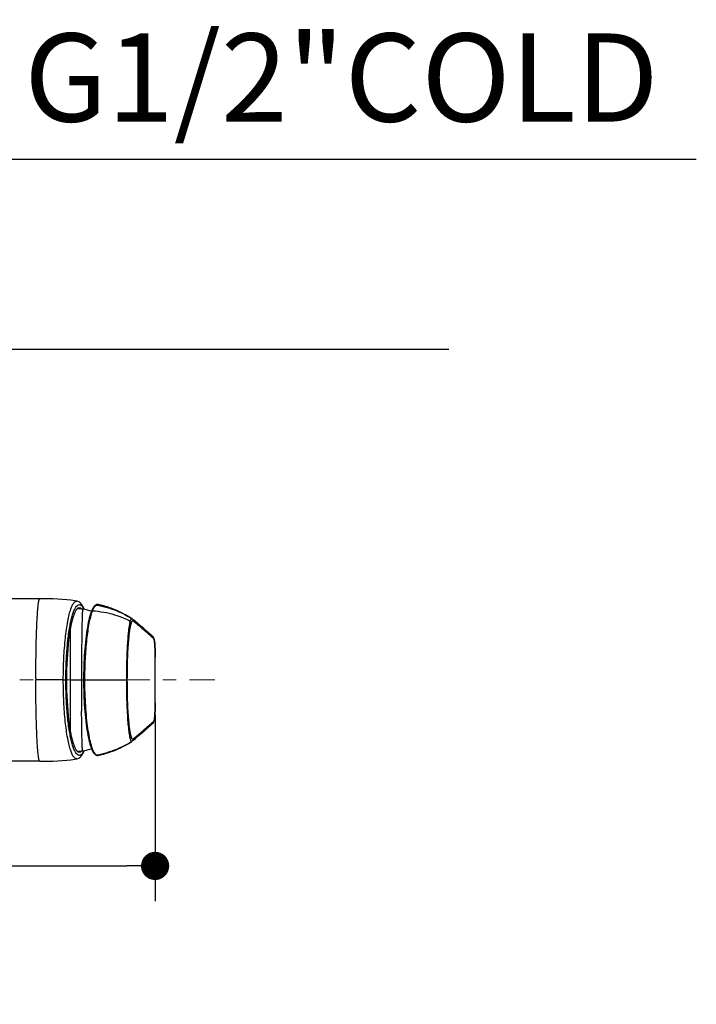
# Model space of a CAD drawing. Units: millimetres. Extents: x 72 to 8628, y -1389 to 626.
# Drawn here: x 7423 to 7615, y -432 to -153 of the extents above; entities that cross this region are included whole.
import ezdxf

# ---------------------------------------------------------------- set-up
doc = ezdxf.new("R2010")
doc.units = ezdxf.units.MM
doc.header["$MEASUREMENT"] = 0
doc.linetypes.add('CENTER', pattern=[2, 1.25, -0.25, 0.25, -0.25])
doc.layers.add('Centerline', color=4, linetype='CENTER', lineweight=15)
doc.layers.add('Dimensions', color=7, linetype='Continuous')
doc.layers.add('Wall_Floor', color=7, linetype='Continuous')
doc.styles.get("Standard").update_dxf_attribs({"font": 'helr45w_0.ttf'})
doc.dimstyles.get("Standard").update_dxf_attribs({"dimscale": 10, "dimtxt": 2.5, "dimasz": 0.8, "dimexe": 1, "dimexo": 1, "dimgap": 1, "dimtad": 2, "dimtih": 1, "dimtoh": 1, "dimdec": 0, "dimzin": 0, "dimdsep": 46, "dimtxsty": 'Standard', "dimblk": 'DOT', "dimcen": 2, "dimclrd": 1, "dimclre": 1, "dimclrt": 1, "dimadec": 0, "dimazin": 0, "dimtfac": 1, "dimtdec": 0, "dimtofl": 0, "dimtmove": 0, "dimatfit": 3, "dimfxl": 1, "dimtolj": 1, "dimtzin": 0, "dimarcsym": 0})

# ---------------------------------------------------------------- blocks, each defined once
blk = doc.blocks.new('_Dot')
at = {"color": 0, "linetype": 'ByBlock', "lineweight": -2}
blk.add_line((-0.5, 0), (-1, 0), dxfattribs=at)
at = {"color": 0, "linetype": 'ByBlock', "const_width": 0.5}
blk.add_lwpolyline([(-0.25, 0, 1), (0.25, 0, 1)], format="xyb", close=True, dxfattribs=at)
blk = doc.blocks.new('*D5')
at = {"layer": 'Dimensions', "color": 1, "lineweight": -2, "transparency": 16777216}
for p, q in [((7461.58, -350.38), (7461.58, -403.09)), ((7185.33, -372.51), (7185.33, -403.09)), ((7193.33, -393.09), (7453.58, -393.09))]:
    blk.add_line(p, q, dxfattribs=at)
at = {"layer": 'Dimensions', "color": 1, "lineweight": -2, "transparency": 16777216, "xscale": 8, "yscale": 8, "zscale": 8, "rotation": 180}
blk.add_blockref('_Dot', (7185.33, -393.09), dxfattribs=at)
at = {"layer": 'Dimensions', "color": 1, "lineweight": -2, "transparency": 16777216, "xscale": 8, "yscale": 8, "zscale": 8}
blk.add_blockref('_Dot', (7461.58, -393.09), dxfattribs=at)
at = {"layer": 'Dimensions', "color": 1, "transparency": 16777216, "insert": (7319.78, -415.92), "char_height": 25, "attachment_point": 5}
blk.add_mtext('\\A1;276', dxfattribs=at)
blk = doc.blocks.new('*D7')
at = {"layer": 'Dimensions', "color": 1, "lineweight": -2, "transparency": 16777216}
for p, q in [((7367.73, -210.84), (7367.73, -182.76)), ((7388.43, -210.84), (7388.43, -182.76)), ((7359.73, -192.76), (7351.73, -192.76)), ((7396.43, -192.76), (7615.09, -192.76))]:
    blk.add_line(p, q, dxfattribs=at)
at = {"layer": 'Dimensions', "color": 1, "lineweight": -2, "transparency": 16777216, "xscale": 8, "yscale": 8, "zscale": 8}
blk.add_blockref('_Dot', (7367.73, -192.76), dxfattribs=at)
at = {"layer": 'Dimensions', "color": 1, "lineweight": -2, "transparency": 16777216, "xscale": 8, "yscale": 8, "zscale": 8, "rotation": 180}
blk.add_blockref('_Dot', (7388.43, -192.76), dxfattribs=at)
at = {"layer": 'Dimensions', "color": 1, "transparency": 16777216, "insert": (7514.43, -169.58), "char_height": 25, "attachment_point": 5}
blk.add_mtext('\\A1;G1/2"COLD', dxfattribs=at)

msp = doc.modelspace()

# ---------------------------------------------------------------- linework, layer by layer
at = {"color": 7, "linetype": 'Continuous'}
for p, q in [((7428.84, -317.38), (7409.83, -317.38)), ((7443.53, -320.89), (7443.53, -320.89)), ((7444.74, -319.13), (7444.66, -319.17)), ((7444.66, -319.17), (7444.66, -319.17)), ((7444.87, -319.06), (7444.74, -319.13)), ((7444.75, -319.26), (7444.85, -319.17)), ((7445.48, -319.01), (7445.49, -319.01)), ((7445.49, -319.01), (7445.49, -319.01)), ((7454.92, -322.95), (7454.79, -322.86)), ((7455.04, -323.02), (7454.92, -322.95)), ((7455.04, -323.02), (7454.96, -322.97)), ((7437.54, -355.1), (7437.54, -325.66)), ((7456.25, -324.01), (7456.03, -323.82)), ((7456.81, -324.49), (7456.25, -324.01)), ((7457.56, -325.13), (7457.29, -324.89)), ((7457.93, -325.45), (7457.56, -325.13)), ((7458.36, -325.81), (7457.93, -325.45)), ((7458.64, -326.06), (7458.36, -325.81)), ((7458.82, -326.21), (7458.64, -326.06)), ((7458.98, -326.35), (7458.82, -326.21)), ((7459.14, -326.49), (7458.98, -326.35)), ((7459.29, -326.62), (7459.14, -326.49)), ((7459.43, -326.74), (7459.29, -326.62)), ((7459.57, -326.86), (7459.43, -326.74)), ((7459.69, -326.97), (7459.57, -326.86)), ((7459.99, -327.23), (7459.88, -327.13)), ((7460.1, -327.33), (7459.99, -327.23)), ((7460.21, -327.43), (7460.1, -327.33)), ((7460.32, -327.52), (7460.21, -327.43)), ((7461.32, -328.94), (7461.35, -329.09)), ((7461.35, -328.96), (7461.34, -328.96)), ((7461.36, -329.06), (7461.35, -328.96)), ((7461.39, -329.28), (7461.36, -329.06)), ((7461.57, -331.91), (7461.56, -331.76)), ((7461.56, -331.91), (7461.57, -331.89)), ((7461.56, -331.89), (7461.56, -331.91)), ((7461.57, -331.89), (7461.57, -331.89)), ((7461.57, -332.15), (7461.57, -331.91)), ((7461.57, -333.88), (7461.58, -333.88)), ((7461.57, -342.61), (7461.57, -333.88)), ((7427.75, -339.98), (7427.75, -340.39)), ((7435.54, -340.38), (7427.75, -340.38)), ((7435.54, -340.38), (7436.26, -340.38)), ((7437.54, -340.38), (7440.7, -340.38)), ((7440.7, -340.38), (7441.3, -340.38)), ((7441.3, -340.38), (7453.43, -340.38)), ((7453.43, -340.38), (7453.7, -340.38)), ((7461.58, -339.47), (7461.58, -338.42)), ((7461.58, -342.61), (7461.58, -339.47)), ((7461.58, -342.61), (7461.57, -342.61)), ((7461.57, -346.87), (7461.57, -342.61)), ((7461.58, -346.98), (7461.58, -345.65)), ((7461.56, -348.84), (7461.57, -348.86)), ((7461.56, -348.84), (7461.56, -348.86)), ((7461.56, -349.02), (7461.57, -348.86)), ((7461.57, -346.87), (7461.58, -346.87)), ((7461.57, -348.86), (7461.57, -348.81)), ((7460.73, -352.51), (7460.67, -352.56)), ((7460.77, -352.81), (7460.9, -352.71)), ((7455.54, -357.34), (7456, -356.95)), ((7456, -356.95), (7456.39, -356.61)), ((7456.39, -356.61), (7456.7, -356.35)), ((7456.7, -356.35), (7457.24, -355.88)), ((7457.24, -355.88), (7457.7, -355.49)), ((7457.7, -355.49), (7458.06, -355.18)), ((7458.06, -355.18), (7458.3, -354.97)), ((7458.3, -354.97), (7458.55, -354.76)), ((7458.55, -354.76), (7458.81, -354.54)), ((7454.62, -358), (7455.02, -357.75)), ((7454.96, -357.78), (7455.02, -357.75)), ((7439.41, -362.71), (7439.4, -362.71)), ((7441.31, -360.84), (7441.53, -360.35)), ((7444.67, -361.57), (7444.67, -361.57)), ((7445.47, -361.75), (7445.47, -361.75)), ((7428.84, -363.37), (7186.13, -363.37))]:
    msp.add_line(p, q, dxfattribs=at)
for points in [[(7439.4, -318.05), (7438.82, -317.94), (7437.68, -317.77), (7436.5, -317.63), (7435.26, -317.53), (7433.97, -317.45), (7432.63, -317.41), (7431.26, -317.38), (7429.84, -317.38), (7428.84, -317.38)], [(7441.53, -320.41), (7441.31, -319.91), (7441.07, -319.46), (7440.82, -319.07), (7440.55, -318.73), (7440.25, -318.45), (7439.9, -318.22), (7439.5, -318.07), (7439.41, -318.05)], [(7440.99, -320.32), (7440.74, -320.29), (7440.38, -320.24), (7440, -320.2), (7439.61, -320.16), (7439.48, -320.16)], [(7443.54, -320.87), (7443.07, -320.74), (7442.38, -320.57), (7441.65, -320.43), (7440.99, -320.32)], [(7443.53, -320.89), (7443.39, -321.25), (7443.23, -321.73), (7443.07, -322.25), (7442.92, -322.82), (7442.77, -323.43), (7442.63, -324.08), (7442.49, -324.77), (7442.36, -325.5), (7442.24, -326.27), (7442.12, -327.07), (7442.01, -327.91), (7441.9, -328.77), (7441.81, -329.66), (7441.72, -330.58), (7441.64, -331.52), (7441.57, -332.48), (7441.5, -333.46), (7441.45, -334.46), (7441.4, -335.46), (7441.36, -336.48), (7441.33, -337.5), (7441.31, -338.53), (7441.3, -339.56), (7441.3, -340.38)], [(7443.74, -320.42), (7443.61, -320.69), (7443.53, -320.89)], [(7444.66, -319.17), (7444.56, -319.26), (7444.41, -319.39), (7444.27, -319.54), (7444.13, -319.73), (7444, -319.94), (7443.86, -320.17), (7443.74, -320.42)], [(7445.15, -318.99), (7445, -319.02), (7444.87, -319.06)], [(7445.49, -319.01), (7445.45, -319), (7445.3, -318.98), (7445.15, -318.99)], [(7454.79, -322.86), (7454.65, -322.78), (7454.5, -322.69), (7454.35, -322.6), (7454.2, -322.5), (7454.05, -322.41), (7453.89, -322.32), (7453.73, -322.22), (7453.57, -322.13), (7453.41, -322.04), (7453.24, -321.95), (7453.08, -321.86), (7452.91, -321.77), (7452.74, -321.68), (7452.57, -321.59), (7452.39, -321.5), (7452.22, -321.41), (7452.04, -321.32), (7451.86, -321.23), (7451.68, -321.14), (7451.5, -321.05), (7451.31, -320.97), (7451.12, -320.88), (7450.93, -320.8), (7450.74, -320.71), (7450.54, -320.63), (7450.35, -320.54), (7450.15, -320.46), (7449.94, -320.38), (7449.74, -320.3), (7449.53, -320.22), (7449.32, -320.14), (7449.1, -320.06), (7448.89, -319.98), (7448.67, -319.91), (7448.45, -319.83), (7448.22, -319.76), (7447.99, -319.68), (7447.76, -319.61), (7447.53, -319.54), (7447.29, -319.47), (7447.05, -319.4), (7446.81, -319.33), (7446.56, -319.27), (7446.31, -319.2), (7446.06, -319.14), (7445.8, -319.08), (7445.54, -319.02), (7445.49, -319.01)], [(7455.55, -323.42), (7455.52, -323.39), (7455.46, -323.34), (7455.4, -323.29), (7455.34, -323.24), (7455.27, -323.19), (7455.21, -323.14), (7455.13, -323.09), (7455.06, -323.04), (7455.04, -323.02)], [(7456.03, -323.82), (7455.79, -323.62), (7455.55, -323.42)], [(7457.29, -324.89), (7457.14, -324.77), (7456.98, -324.63), (7456.81, -324.49)], [(7459.88, -327.13), (7459.82, -327.08), (7459.69, -326.97)], [(7461.35, -328.96), (7461.33, -328.88), (7461.29, -328.71), (7461.24, -328.55), (7461.17, -328.4), (7461.09, -328.25), (7461.01, -328.14), (7460.93, -328.06), (7460.86, -327.99), (7460.79, -327.93), (7460.74, -327.89), (7460.7, -327.86), (7460.66, -327.83), (7460.63, -327.8), (7460.59, -327.77), (7460.55, -327.73), (7460.51, -327.7), (7460.46, -327.65), (7460.42, -327.61), (7460.32, -327.52)], [(7461.56, -331.76), (7461.55, -331.46), (7461.54, -331.16), (7461.53, -330.86), (7461.51, -330.57), (7461.49, -330.29), (7461.47, -330.02), (7461.45, -329.76), (7461.42, -329.51), (7461.39, -329.28)], [(7461.58, -333.19), (7461.58, -332.92), (7461.58, -332.65), (7461.57, -332.4), (7461.57, -332.15)], [(7461.58, -334.56), (7461.58, -333.76), (7461.58, -333.19)], [(7461.58, -338.42), (7461.58, -336.43), (7461.58, -335.48), (7461.58, -334.56)], [(7441.3, -340.38), (7441.3, -341.22), (7441.31, -342.26), (7441.34, -343.29), (7441.36, -344.32), (7441.4, -345.33), (7441.45, -346.34), (7441.5, -347.33), (7441.57, -348.31), (7441.64, -349.27), (7441.72, -350.21), (7441.81, -351.13), (7441.91, -352.02), (7442.01, -352.88), (7442.12, -353.72), (7442.24, -354.52), (7442.37, -355.29), (7442.5, -356.03), (7442.64, -356.72), (7442.79, -357.38), (7442.94, -357.99), (7443.09, -358.56), (7443.25, -359.09), (7443.42, -359.56), (7443.58, -359.99), (7443.76, -360.37), (7443.93, -360.71), (7444.11, -361), (7444.3, -361.25), (7444.5, -361.45), (7444.67, -361.57)], [(7461.58, -345.65), (7461.58, -345.15), (7461.58, -344.63), (7461.58, -344.1), (7461.58, -343.55), (7461.58, -342.98), (7461.58, -342.61)], [(7461.57, -348.81), (7461.57, -348.58), (7461.57, -348.34), (7461.58, -348.08), (7461.58, -347.82), (7461.58, -347.54), (7461.58, -346.98)], [(7461.32, -351.9), (7461.33, -351.83), (7461.35, -351.76), (7461.36, -351.69), (7461.37, -351.62), (7461.38, -351.54), (7461.4, -351.45), (7461.41, -351.36), (7461.42, -351.27), (7461.43, -351.17), (7461.44, -351.07), (7461.45, -350.97), (7461.46, -350.86), (7461.47, -350.74), (7461.48, -350.63), (7461.49, -350.5), (7461.5, -350.38), (7461.51, -350.24), (7461.52, -350.11), (7461.52, -349.96), (7461.53, -349.82), (7461.54, -349.67), (7461.54, -349.51), (7461.55, -349.35), (7461.56, -349.19), (7461.56, -349.02)], [(7458.81, -354.54), (7458.94, -354.43), (7459.07, -354.31), (7459.2, -354.2), (7459.34, -354.08), (7459.48, -353.96), (7459.61, -353.84), (7459.75, -353.72), (7459.9, -353.59), (7460.04, -353.47), (7460.19, -353.34), (7460.34, -353.2), (7460.49, -353.07), (7460.63, -352.94), (7460.77, -352.81)], [(7460.83, -352.75), (7460.91, -352.7), (7460.98, -352.64)], [(7460.98, -352.64), (7461.03, -352.58), (7461.08, -352.52), (7461.12, -352.46)], [(7461.12, -352.46), (7461.15, -352.41), (7461.18, -352.35)], [(7461.18, -352.35), (7461.2, -352.3), (7461.22, -352.25), (7461.24, -352.19), (7461.26, -352.14), (7461.28, -352.08), (7461.29, -352.03), (7461.31, -351.96), (7461.32, -351.9)], [(7440.99, -360.44), (7441.65, -360.33), (7442.38, -360.19), (7443.07, -360.02), (7443.54, -359.89)], [(7445.47, -361.75), (7446.1, -361.6), (7446.91, -361.39), (7447.69, -361.17), (7448.43, -360.93), (7449.14, -360.68), (7449.83, -360.42), (7450.49, -360.15), (7451.12, -359.87), (7451.75, -359.58), (7452.35, -359.28), (7452.94, -358.97), (7453.52, -358.65), (7454.08, -358.33), (7454.62, -358)], [(7455.07, -357.72), (7455.15, -357.65), (7455.27, -357.56), (7455.37, -357.48), (7455.46, -357.41), (7455.54, -357.34)], [(7428.84, -363.38), (7429.84, -363.38), (7431.26, -363.37), (7432.63, -363.35), (7433.96, -363.3), (7435.26, -363.23), (7436.5, -363.12), (7437.68, -362.99), (7438.82, -362.82), (7439.4, -362.71)], [(7439.41, -362.71), (7439.5, -362.69), (7439.9, -362.54), (7440.25, -362.31), (7440.55, -362.03), (7440.82, -361.69), (7441.07, -361.3), (7441.31, -360.84)], [(7439.48, -360.6), (7439.61, -360.59), (7440, -360.56), (7440.38, -360.52), (7440.74, -360.47), (7440.99, -360.44)], [(7444.67, -361.57), (7444.75, -361.63), (7444.88, -361.69), (7445.02, -361.74)], [(7445.02, -361.74), (7445.17, -361.77), (7445.32, -361.77), (7445.47, -361.75)]]:
    msp.add_lwpolyline(points, dxfattribs=at)
for centre, radius, start, end in [((7435.65, -323.11), 6.38, 25.293, 27.6652), ((7453.36, -324.5), 10.2, 158.3802, 159.8246), ((7445.57, -320.11), 1.18, 124.6515, 127.8091), ((7445.33, -319.69), 0.705, 81.1432, 85.8218), ((7445.33, -319.73), 0.741, 77.6639, 81.1462), ((7455.07, -324), 0.754, 359.5232, 49.9842), ((7459.66, -329.36), 1.72, 14.142, 14.323), ((8277.44, -338.35), 836.73, 179.53276, 179.67356), ((7430.29, -332.65), 31.28, 0.9868, 1.3573), ((8615.99, -340.22), 1175.29, 179.67623, 180.00773), ((8615.99, -340.54), 1175.29, 179.99227, 180.32377), ((8277.44, -342.41), 836.73, 180.32644, 180.46724), ((7430.45, -348.1), 31.12, 358.6359, 359.0116), ((7454.62, -357.24), 0.64, 302.3003, 309.0435), ((7435.91, -357.78), 6.09, 332.2538, 333.6929), ((7435.3, -357.47), 6.77, 333.6842, 334.6102)]:
    msp.add_arc(centre, radius, start, end, dxfattribs=at)
msp.add_ellipse((7440.06, -340.38), major_axis=(0, 20.5), ratio=0.176327, start_param=6.082729, end_param=9.625235, dxfattribs=at)
for points, knots in [([(7427.75, -339.98), (7427.75, -338.5), (7427.77, -335.61), (7427.83, -331.41), (7427.93, -327.55), (7428.04, -324.61), (7428.15, -322.54), (7428.23, -321.23), (7428.32, -320.1), (7428.42, -319.15), (7428.51, -318.42), (7428.61, -317.86), (7428.69, -317.56), (7428.79, -317.38), (7428.84, -317.38)], [0, 0, 0, 0, 0.195266, 0.382551, 0.554757, 0.705544, 0.771036, 0.829148, 0.879373, 0.92121, 0.954235, 0.978273, 0.993303, 1, 1, 1, 1]), ([(7437.66, -320.29), (7437.78, -319.94), (7438.02, -319.33), (7438.39, -318.66), (7438.71, -318.29), (7438.94, -318.12), (7439.17, -318.03), (7439.33, -318.03), (7439.4, -318.05)], [0, 0, 0, 0, 0.369441, 0.648639, 0.757098, 0.848006, 0.926355, 1, 1, 1, 1]), ([(7435.54, -340.38), (7435.54, -338.31), (7435.64, -334.33), (7436.04, -328.77), (7436.59, -324.66), (7437.17, -321.93), (7437.49, -320.79), (7437.66, -320.29)], [0, 0, 0, 0, 0.306431, 0.588529, 0.824899, 0.920815, 1, 1, 1, 1]), ([(7436.26, -340.38), (7436.26, -338.68), (7436.34, -335.38), (7436.64, -330.68), (7437.06, -327.08), (7437.5, -324.56), (7437.85, -322.98), (7438.22, -321.66), (7438.62, -320.59), (7439.03, -319.78), (7439.46, -319.24), (7439.88, -319.01), (7440.21, -319.02), (7440.44, -319.1), (7440.66, -319.26), (7440.98, -319.6), (7441.17, -319.92), (7441.3, -320.15)], [0, 0, 0, 0, 0.212481, 0.41256, 0.589017, 0.665422, 0.732776, 0.79044, 0.837933, 0.875204, 0.902926, 0.923426, 0.932743, 0.942605, 0.95382, 0.966935, 1, 1, 1, 1]), ([(7440.99, -320.32), (7440.99, -320.32), (7440.99, -320.33), (7440.99, -320.33), (7440.99, -320.35), (7440.98, -320.37), (7440.98, -320.4), (7440.98, -320.45), (7440.97, -320.53), (7440.97, -320.64), (7440.96, -320.77), (7440.95, -320.93), (7440.94, -321.12), (7440.93, -321.33), (7440.92, -321.65), (7440.9, -322.11), (7440.88, -322.73), (7440.86, -323.43), (7440.84, -324.21), (7440.82, -325.07), (7440.8, -325.99), (7440.78, -327.36), (7440.75, -329.21), (7440.74, -330.73), (7440.73, -331.52)], [0, 0, 0, 0, 0.0003, 0.001136, 0.002526, 0.00447, 0.006969, 0.010022, 0.017784, 0.027747, 0.0399, 0.054224, 0.070686, 0.089254, 0.109897, 0.157276, 0.212516, 0.275255, 0.345123, 0.421729, 0.504663, 0.593513, 0.787342, 1, 1, 1, 1]), ([(7441.66, -340.38), (7441.66, -338.38), (7441.76, -334.55), (7442.1, -329.9), (7442.52, -326.54), (7442.88, -324.39), (7443.28, -322.56), (7443.61, -321.46), (7443.78, -320.98)], [0, 0, 0, 0, 0.305676, 0.587677, 0.712975, 0.824748, 0.921042, 1, 1, 1, 1]), ([(7443.53, -320.89), (7443.55, -320.83), (7443.66, -320.72), (7443.81, -320.72), (7443.88, -320.74)], [0, 0, 0, 0, 0.483233, 1, 1, 1, 1]), ([(7443.88, -320.74), (7443.98, -320.47), (7444.19, -320.01), (7444.47, -319.58), (7444.61, -319.41)], [0, 0, 0, 0, 0.562274, 1, 1, 1, 1]), ([(7443.88, -320.74), (7445.97, -320.91), (7448.91, -321.41), (7452.39, -322.65), (7453.84, -323.32), (7454.5, -323.66)], [0, 0, 0, 0, 0.569037, 0.799229, 1, 1, 1, 1]), ([(7444.61, -319.41), (7444.62, -319.39), (7444.67, -319.34), (7444.71, -319.29), (7444.75, -319.26)], [0, 0, 0, 0, 0.260161, 1, 1, 1, 1]), ([(7444.66, -319.17), (7444.7, -319.15), (7444.78, -319.12), (7444.86, -319.12), (7444.9, -319.14)], [0, 0, 0, 0, 0.498391, 1, 1, 1, 1]), ([(7444.9, -319.14), (7444.98, -319.08), (7445.13, -319), (7445.3, -318.99), (7445.38, -318.99)], [0, 0, 0, 0, 0.525915, 1, 1, 1, 1]), ([(7444.9, -319.14), (7445.95, -319.32), (7447.91, -319.77), (7450.61, -320.7), (7452.93, -321.78), (7454.31, -322.57), (7454.96, -322.97)], [0, 0, 0, 0, 0.294679, 0.556538, 0.790534, 1, 1, 1, 1]), ([(7454.5, -323.66), (7454.45, -323.81), (7454.37, -324.15), (7454.22, -324.96), (7454.05, -326.21), (7453.87, -327.98), (7453.71, -330.06), (7453.59, -332.4), (7453.46, -335.87), (7453.42, -338.55), (7453.43, -340.38)], [0, 0, 0, 0, 0.02769, 0.06166, 0.147225, 0.254103, 0.379503, 0.520362, 0.673381, 1, 1, 1, 1]), ([(7453.7, -340.38), (7453.7, -339.26), (7453.72, -337.08), (7453.81, -333.91), (7453.93, -331.41), (7454.06, -329.58), (7454.17, -328.35), (7454.28, -327.24), (7454.41, -326.26), (7454.54, -325.43), (7454.68, -324.75), (7454.8, -324.28), (7454.91, -323.99), (7454.99, -323.83), (7455.07, -323.71), (7455.14, -323.63), (7455.23, -323.59), (7455.29, -323.61), (7455.31, -323.62)], [0, 0, 0, 0, 0.195783, 0.383845, 0.556612, 0.635162, 0.70752, 0.772982, 0.830889, 0.880609, 0.921553, 0.9532, 0.965648, 0.975948, 0.98415, 0.990416, 0.995292, 1, 1, 1, 1]), ([(7454.81, -323), (7454.78, -323.02), (7454.72, -323.1), (7454.61, -323.32), (7454.54, -323.52), (7454.5, -323.66)], [0, 0, 0, 0, 0.162061, 0.381734, 1, 1, 1, 1]), ([(7454.96, -322.97), (7454.93, -322.96), (7454.88, -322.95), (7454.83, -322.98), (7454.81, -323)], [0, 0, 0, 0, 0.474024, 1, 1, 1, 1]), ([(7454.96, -322.97), (7454.97, -322.98), (7455.04, -323.03), (7455.1, -323.09), (7455.14, -323.14)], [0, 0, 0, 0, 0.244544, 1, 1, 1, 1]), ([(7455.14, -323.14), (7455.17, -323.18), (7455.27, -323.32), (7455.31, -323.49), (7455.31, -323.62)], [0, 0, 0, 0, 0.254535, 1, 1, 1, 1]), ([(7455.31, -323.62), (7455.4, -323.67), (7455.58, -323.8), (7455.74, -323.94), (7455.83, -324.01)], [0, 0, 0, 0, 0.481924, 1, 1, 1, 1]), ([(7455.83, -324.01), (7456.28, -324.39), (7456.96, -324.97), (7457.86, -325.74), (7458.54, -326.32), (7459.11, -326.81), (7459.56, -327.2), (7459.9, -327.5), (7460.24, -327.8), (7460.52, -328.05), (7460.75, -328.25), (7460.89, -328.38), (7461, -328.47), (7461.13, -328.57), (7461.22, -328.66), (7461.26, -328.75)], [0, 0, 0, 0, 0.246903, 0.370704, 0.494716, 0.618917, 0.681189, 0.743664, 0.806409, 0.869493, 0.901164, 0.932363, 0.947452, 0.962538, 1, 1, 1, 1]), ([(7461.26, -328.75), (7461.26, -328.76), (7461.29, -328.82), (7461.31, -328.88), (7461.32, -328.93)], [0, 0, 0, 0, 0.204349, 1, 1, 1, 1]), ([(7461.35, -329.09), (7461.38, -329.26), (7461.43, -329.65), (7461.52, -330.58), (7461.55, -331.34), (7461.56, -331.89)], [0, 0, 0, 0, 0.182373, 0.416937, 1, 1, 1, 1]), ([(7461.57, -332.11), (7461.57, -332.25), (7461.58, -332.84), (7461.57, -333.43), (7461.57, -333.88)], [0, 0, 0, 0, 0.248371, 1, 1, 1, 1]), ([(7428.84, -363.38), (7428.82, -363.38), (7428.77, -363.34), (7428.69, -363.19), (7428.6, -362.87), (7428.51, -362.32), (7428.41, -361.56), (7428.32, -360.6), (7428.23, -359.44), (7428.14, -358.11), (7428.03, -355.99), (7427.92, -353), (7427.82, -349.08), (7427.76, -344.82), (7427.75, -341.89), (7427.75, -340.39)], [0, 0, 0, 0, 0.002613, 0.006908, 0.021986, 0.046113, 0.079262, 0.121249, 0.171634, 0.229908, 0.295556, 0.446558, 0.618752, 0.805638, 1, 1, 1, 1]), ([(7437.63, -360.38), (7437.46, -359.88), (7437.15, -358.73), (7436.58, -356.01), (7436.03, -351.91), (7435.63, -346.38), (7435.54, -342.43), (7435.54, -340.38)], [0, 0, 0, 0, 0.079932, 0.176344, 0.412985, 0.694532, 1, 1, 1, 1]), ([(7441.3, -360.61), (7441.17, -360.85), (7440.98, -361.16), (7440.66, -361.5), (7440.44, -361.66), (7440.21, -361.74), (7439.88, -361.75), (7439.46, -361.52), (7439.03, -360.97), (7438.62, -360.17), (7438.22, -359.1), (7437.85, -357.77), (7437.5, -356.2), (7437.06, -353.67), (7436.64, -350.08), (7436.34, -345.38), (7436.26, -342.08), (7436.26, -340.38)], [0, 0, 0, 0, 0.033013, 0.046108, 0.057306, 0.067158, 0.076472, 0.096991, 0.12474, 0.162045, 0.209565, 0.267247, 0.334614, 0.411027, 0.587473, 0.787528, 1, 1, 1, 1]), ([(7444.72, -361.46), (7444.6, -361.35), (7444.37, -361.04), (7444.07, -360.48), (7443.78, -359.77), (7443.37, -358.54), (7442.93, -356.66), (7442.49, -354.04), (7442.13, -351.01), (7441.77, -346.41), (7441.66, -342.83), (7441.66, -340.38)], [0, 0, 0, 0, 0.023292, 0.05257, 0.08824, 0.130373, 0.232899, 0.357435, 0.500662, 0.658638, 1, 1, 1, 1]), ([(7453.43, -340.38), (7453.42, -341.47), (7453.44, -343.61), (7453.52, -346.73), (7453.65, -349.62), (7453.81, -352.19), (7453.99, -354.07), (7454.16, -355.35), (7454.28, -356.12), (7454.41, -356.75), (7454.54, -357.23), (7454.65, -357.53), (7454.76, -357.7), (7454.81, -357.75), (7454.83, -357.77)], [0, 0, 0, 0, 0.186438, 0.366334, 0.533438, 0.681842, 0.806178, 0.858011, 0.902388, 0.938905, 0.967253, 0.987412, 0.994575, 1, 1, 1, 1]), ([(7455.31, -357.14), (7455.29, -357.15), (7455.23, -357.16), (7455.14, -357.12), (7455.07, -357.04), (7454.99, -356.92), (7454.92, -356.76), (7454.81, -356.47), (7454.68, -356), (7454.54, -355.32), (7454.41, -354.49), (7454.28, -353.51), (7454.17, -352.41), (7454.06, -351.19), (7453.93, -349.35), (7453.81, -346.85), (7453.72, -343.68), (7453.7, -341.49), (7453.7, -340.38)], [0, 0, 0, 0, 0.004644, 0.009567, 0.01588, 0.024095, 0.034426, 0.046968, 0.078813, 0.119632, 0.169076, 0.226646, 0.291852, 0.364137, 0.44275, 0.615755, 0.803998, 1, 1, 1, 1]), ([(7461.56, -348.86), (7461.55, -349.28), (7461.53, -349.88), (7461.48, -350.64), (7461.43, -351.12), (7461.38, -351.5), (7461.33, -351.8), (7461.27, -351.99), (7461.22, -352.08), (7461.19, -352.11)], [0, 0, 0, 0, 0.382965, 0.550347, 0.696007, 0.815765, 0.905917, 0.966333, 1, 1, 1, 1]), ([(7461.57, -346.87), (7461.57, -347.02), (7461.57, -347.61), (7461.57, -348.2), (7461.57, -348.64)], [0, 0, 0, 0, 0.250639, 1, 1, 1, 1]), ([(7440.99, -360.44), (7440.99, -360.44), (7440.99, -360.43), (7440.99, -360.42), (7440.99, -360.41), (7440.98, -360.39), (7440.98, -360.36), (7440.98, -360.31), (7440.97, -360.23), (7440.97, -360.12), (7440.96, -359.98), (7440.95, -359.82), (7440.94, -359.64), (7440.93, -359.43), (7440.92, -359.11), (7440.9, -358.65), (7440.88, -358.03), (7440.86, -357.33), (7440.84, -356.55), (7440.82, -355.69), (7440.8, -354.76), (7440.78, -353.4), (7440.75, -351.55), (7440.74, -350.03), (7440.73, -349.24)], [0, 0, 0, 0, 0.0003, 0.001136, 0.002526, 0.00447, 0.006969, 0.010022, 0.017784, 0.027747, 0.0399, 0.054224, 0.070686, 0.089254, 0.109897, 0.157276, 0.212516, 0.275255, 0.345123, 0.421729, 0.504663, 0.593513, 0.787342, 1, 1, 1, 1]), ([(7460.67, -352.56), (7460.23, -352.96), (7459.56, -353.54), (7458.66, -354.31), (7457.99, -354.89), (7457.43, -355.37), (7456.99, -355.75), (7456.65, -356.04), (7456.32, -356.32), (7456.04, -356.56), (7455.82, -356.75), (7455.65, -356.89), (7455.48, -357.02), (7455.37, -357.11), (7455.31, -357.14)], [0, 0, 0, 0, 0.252454, 0.378002, 0.503303, 0.628455, 0.691004, 0.753532, 0.816013, 0.878452, 0.909662, 0.940694, 0.971152, 1, 1, 1, 1]), ([(7461.19, -352.11), (7461.11, -352.17), (7460.96, -352.31), (7460.8, -352.45), (7460.73, -352.51)], [0, 0, 0, 0, 0.497942, 1, 1, 1, 1]), ([(7461.03, -352.58), (7461.08, -352.51), (7461.16, -352.36), (7461.19, -352.19), (7461.19, -352.11)], [0, 0, 0, 0, 0.516978, 1, 1, 1, 1]), ([(7444.9, -361.61), (7445.95, -361.43), (7447.91, -360.98), (7450.61, -360.05), (7452.93, -358.98), (7454.32, -358.18), (7454.96, -357.78)], [0, 0, 0, 0, 0.294524, 0.556346, 0.790406, 1, 1, 1, 1]), ([(7454.83, -357.77), (7454.85, -357.78), (7454.89, -357.8), (7454.94, -357.79), (7454.96, -357.78)], [0, 0, 0, 0, 0.516826, 1, 1, 1, 1]), ([(7439.4, -362.71), (7439.32, -362.73), (7439.16, -362.73), (7438.93, -362.63), (7438.7, -362.45), (7438.37, -362.08), (7437.99, -361.38), (7437.75, -360.75), (7437.63, -360.38)], [0, 0, 0, 0, 0.072765, 0.150456, 0.241005, 0.349399, 0.629229, 1, 1, 1, 1]), ([(7444.67, -361.57), (7444.7, -361.6), (7444.78, -361.63), (7444.86, -361.62), (7444.9, -361.61)], [0, 0, 0, 0, 0.498464, 1, 1, 1, 1]), ([(7444.9, -361.61), (7444.89, -361.6), (7444.82, -361.56), (7444.76, -361.5), (7444.72, -361.46)], [0, 0, 0, 0, 0.23727, 1, 1, 1, 1]), ([(7445.47, -361.75), (7445.37, -361.77), (7445.17, -361.76), (7444.99, -361.67), (7444.9, -361.61)], [0, 0, 0, 0, 0.472971, 1, 1, 1, 1])]:
    msp.add_open_spline(points, degree=3, knots=knots, dxfattribs=at)
for points in [[(7461.35, -329.09), (7461.36, -329.05), (7461.35, -329.01), (7461.35, -328.96)], [(7460.9, -352.71), (7460.95, -352.67), (7460.99, -352.63), (7461.03, -352.58)], [(7455.31, -357.14), (7455.31, -357.36), (7455.19, -357.6), (7455.02, -357.74)]]:
    msp.add_open_spline(points, degree=3, dxfattribs=at)
at = {"layer": 'Centerline', "color": 4, "linetype": 'CENTER', "ltscale": 15}
for p, q in [((7160.74, -340.38), (7440.7, -340.38)), ((7441.3, -340.38), (7478.55, -340.38))]:
    msp.add_line(p, q, dxfattribs=at)
at = {"layer": 'Wall_Floor', "color": 3}
msp.add_line((6798.28, -246.58), (7544.87, -246.58), dxfattribs=at)

# ---------------------------------------------------------------- dimensions: what is measured, and where the dimension line sits
at = {"layer": 'Dimensions', "color": 3}
dim = msp.add_linear_dim(base=(7388.43, -192.76), p1=(7367.73, -220.84), p2=(7388.43, -220.84), text='G1/2"COLD', dimstyle='Standard', dxfattribs=at)
dim.commit()
dim.dimension.update_dxf_attribs({"geometry": '*D7', "text_midpoint": (7514.43, -192.76), "dimtype": 160})
dim = msp.add_linear_dim(base=(7461.58, -393.09), p1=(7185.33, -362.51), p2=(7461.58, -340.38), dimstyle='Standard', dxfattribs=at)
dim.commit()
dim.dimension.update_dxf_attribs({"geometry": '*D5', "text_midpoint": (7319.78, -393.09), "dimtype": 160})

doc.saveas('drawing.dxf')
